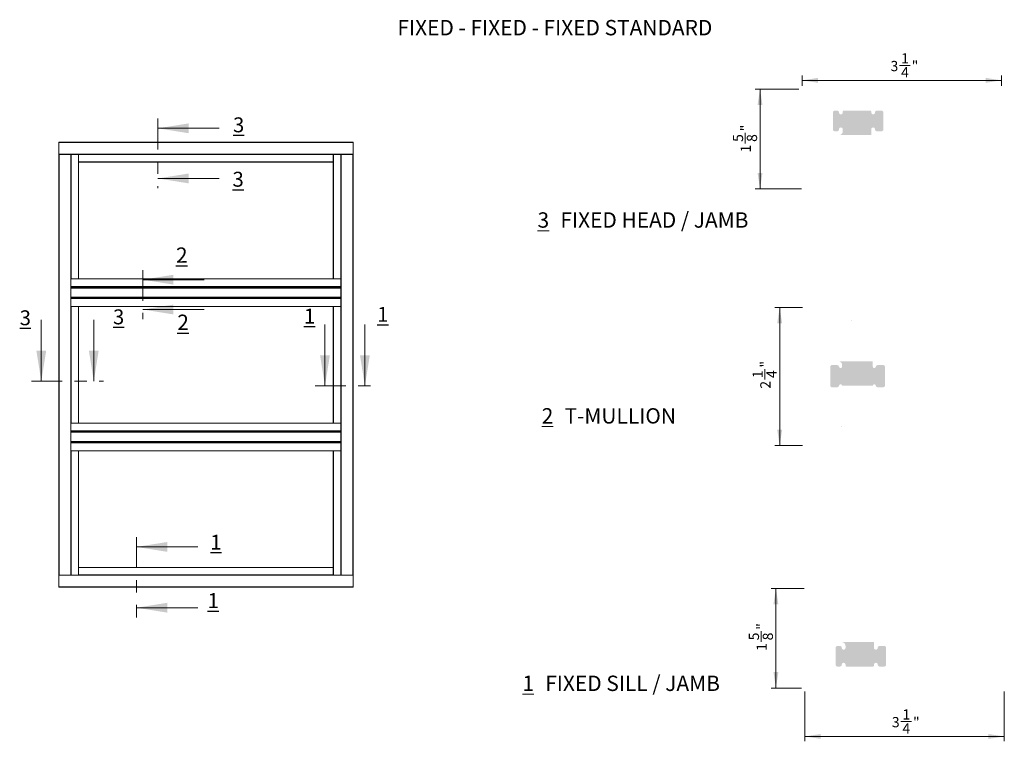
# Model space of a CAD drawing. Units: inches. Extents: x 1.24 to 9.26, y 2.44 to 8.32.
import ezdxf

# ---------------------------------------------------------------- set-up
doc = ezdxf.new("R2010")
doc.units = ezdxf.units.IN
doc.header["$MEASUREMENT"] = 0
doc.linetypes.add('CENTER', pattern=[0.39999999999999997, 0.25, -0.05, 0.05, -0.05])
doc.styles.add('SLDTEXTSTYLE0', font='TXT', dxfattribs={"width": 0.605})
doc.styles.add('SLDTEXTSTYLE1', font='TXT', dxfattribs={"width": 0.75})
doc.dimstyles.new('SLDDIMSTYLE0', dxfattribs={"dimtxt": 0.0833333333, "dimasz": 0.13, "dimexe": 0, "dimexo": 0.0625, "dimgap": 0.0208333333, "dimtad": 1, "dimdec": 3, "dimlfac": 2, "dimrnd": 1e-09, "dimzin": 12, "dimdsep": 46, "dimlunit": 5, "dimtxsty": 'SLDTEXTSTYLE1', "dimsah": 1, "dimcen": 0.09, "dimadec": 0, "dimazin": 3, "dimtfac": 1, "dimtdec": 3, "dimtofl": 0, "dimtmove": 0, "dimatfit": 3, "dimfxl": 1, "dimfrac": 2, "dimtolj": 1, "dimtzin": 12, "dimarcsym": 0})
pattern_1 = [(50, (0, 0), (0.7172601826007535, -0.0627521349825951), [0.075, -0.8250000000000001]), (355, (0, 0), (-0.138751333613, 0.7521921337000119), [0.06, -0.66]), (100.4514, (0.05977168, -0.00522934), (0.5785093817140216, 0.6894395420609536), [0.06374019, -0.701142112]), (46.1842, (0, 0.2), (1.067241048625645, -0.1655190143290181), [0.1125, -1.2375]), (96.63560000000001, (0.088936745, 0.186206693), (0.9346627055487033, 0.9741178709004418), [0.095610288, -1.051713]), (351.1842, (0, 0.2), (0.9346619451336272, 0.9741186009253247), [0.09, -0.9900000000000001]), (21, (0.1, 0.15), (0.5969070521184617, -0.4026188906653388), [0.075, -0.8250000000000001]), (325.9999999999999, (0.1, 0.15), (0.2433153319215824, 0.7251500450468529), [0.06, -0.66]), (71.4514, (0.149742233, 0.116448394), (0.84022262858149, 0.3225304967099524), [0.06374019, -0.701142112]), (37.50000000000001, (0, 0), (0.0121598553172906, 0.3328938538313115), [0, -0.652, 0, -0.67, 0, -0.6625000000000001]), (7.499999999999999, (0, 0), (0.2630695374421486, 0.3944117118823603), [0, -0.382, 0, -0.637, 0, -0.2525]), (-32.5, (-0.223, 0), (0.533822436172409, -0.0225548717343798), [0, -0.25, 0, -0.78, 0, -1.035]), (-42.50000000000001, (-0.323, 0), (0.5831861693423862, 0.1001049823323177), [0, -0.325, 0, -0.518, 0, -0.735])]

# ---------------------------------------------------------------- blocks, each defined once
blk = doc.blocks.new('SW_NOTE_0')
at = {"color": 0, "linetype": 'Continuous', "lineweight": 0, "char_height": 0.125, "attachment_point": 1, "style": 'SLDTEXTSTYLE0'}
for s, insert in [('\\L3', (0, 0.1611334675)), ('FIXED HEAD / JAMB', (0.1863425945, 0.1611334675))]:
    blk.add_mtext(s, dxfattribs=dict(at, insert=insert))
blk = doc.blocks.new('SW_NOTE_1')
at = {"color": 0, "linetype": 'Continuous', "lineweight": 0, "char_height": 0.125, "attachment_point": 1, "style": 'SLDTEXTSTYLE0'}
for s, insert in [('\\L2', (0, 0.1611334675)), ('T-MULLION', (0.1863425945, 0.1611334675))]:
    blk.add_mtext(s, dxfattribs=dict(at, insert=insert))
blk = doc.blocks.new('SW_NOTE_2')
at = {"color": 0, "linetype": 'Continuous', "lineweight": 0, "char_height": 0.125, "attachment_point": 1, "style": 'SLDTEXTSTYLE0'}
for s, insert in [('\\L1', (0, 0.1611334675)), ('FIXED SILL / JAMB', (0.1863425945, 0.1611334675))]:
    blk.add_mtext(s, dxfattribs=dict(at, insert=insert))
blk = doc.blocks.new('*D7')
at = {"color": 7, "linetype": 'Continuous', "lineweight": 0, "transparency": 16777216}
for p, q in [((8.4065683725, 7.9464311456), (8.4926794936, 7.9464311456)), ((7.6122051815, 7.7816812777), (7.6122051815, 7.8648752969)), ((9.2372051815, 7.7816812777), (9.2372051815, 7.8648752969)), ((7.6122051815, 7.8255052182), (9.2372051815, 7.8255052182))]:
    blk.add_line(p, q, dxfattribs=at)
for points in [[(7.6122051815, 7.8255052182), (7.7422051815, 7.8055052182), (7.7422051815, 7.8455052182)], [(9.2372051815, 7.8255052182), (9.1072051815, 7.8455052182), (9.1072051815, 7.8055052182)]]:
    blk.add_solid(points, dxfattribs=at)
at = {"color": 7, "linetype": 'Continuous', "lineweight": 0, "transparency": 16777216, "char_height": 0.0833333333, "attachment_point": 1, "style": 'SLDTEXTSTYLE1'}
for s, insert in [('1', (8.4188368951, 8.0464923469)), ('3', (8.3327257764, 7.983575677)), ('"', (8.5049480185, 7.983575677)), ('4', (8.4188368951, 7.932927533))]:
    blk.add_mtext(s, dxfattribs=dict(at, insert=insert))
blk = doc.blocks.new('*D8')
at = {"color": 7, "linetype": 'Continuous', "lineweight": 0, "transparency": 16777216}
for p, q in [((7.5853351028, 7.754811199), (7.2298470167, 7.754811199)), ((7.2692170955, 6.942311199), (7.2692170955, 7.754811199)), ((7.148291168, 7.3118776875), (7.148291168, 7.3979888085)), ((7.6078351028, 6.942311199), (7.2298470167, 6.942311199))]:
    blk.add_line(p, q, dxfattribs=at)
for points in [[(7.2692170955, 7.754811199), (7.2492170955, 7.624811199), (7.2892170955, 7.624811199)], [(7.2692170955, 6.942311199), (7.2892170955, 7.072311199), (7.2492170955, 7.072311199)]]:
    blk.add_solid(points, dxfattribs=at)
at = {"color": 7, "linetype": 'Continuous', "lineweight": 0, "transparency": 16777216, "char_height": 0.0833333333, "attachment_point": 1, "rotation": 89.9999999999986, "style": 'SLDTEXTSTYLE1'}
for s, insert in [('5', (7.0482299668, 7.3241462101)), ('"', (7.1111466366, 7.4102573335)), ('8', (7.1617947807, 7.3241462101)), ('1', (7.1111466366, 7.2380350913))]:
    blk.add_mtext(s, dxfattribs=dict(at, insert=insert))
blk = doc.blocks.new('*D10')
at = {"color": 7, "linetype": 'Continuous', "lineweight": 0, "transparency": 16777216}
for p, q in [((7.6345532277, 2.8495266829), (7.6345532277, 2.4433258955)), ((9.2595532277, 2.8495266829), (9.2595532277, 2.4433258955)), ((8.417595029, 2.6036219016), (8.5037061501, 2.6036219016)), ((7.6345532277, 2.4826959742), (9.2595532277, 2.4826959742))]:
    blk.add_line(p, q, dxfattribs=at)
for points in [[(7.6345532277, 2.4826959742), (7.7645532277, 2.4626959742), (7.7645532277, 2.5026959742)], [(9.2595532277, 2.4826959742), (9.1295532277, 2.5026959742), (9.1295532277, 2.4626959742)]]:
    blk.add_solid(points, dxfattribs=at)
at = {"color": 7, "linetype": 'Continuous', "lineweight": 0, "transparency": 16777216, "char_height": 0.0833333333, "attachment_point": 1, "style": 'SLDTEXTSTYLE1'}
for s, insert in [('1', (8.4298635517, 2.7036831029)), ('3', (8.3437524329, 2.6407664331)), ('4', (8.4298635517, 2.590118289)), ('"', (8.515974675, 2.6407664331))]:
    blk.add_mtext(s, dxfattribs=dict(at, insert=insert))
blk = doc.blocks.new('*D11')
at = {"color": 7, "linetype": 'Continuous', "lineweight": 0, "transparency": 16777216}
for p, q in [((7.630183149, 3.6888967616), (7.3593986486, 3.6888967616)), ((7.3987687274, 3.6888967616), (7.3987687274, 2.8763967616)), ((7.2778428, 3.2531885629), (7.2778428, 3.339299684)), ((7.607683149, 2.8763967616), (7.3593986486, 2.8763967616))]:
    blk.add_line(p, q, dxfattribs=at)
for points in [[(7.3987687274, 3.6888967616), (7.3787687274, 3.5588967616), (7.4187687274, 3.5588967616)], [(7.3987687274, 2.8763967616), (7.4187687274, 3.0063967616), (7.3787687274, 3.0063967616)]]:
    blk.add_solid(points, dxfattribs=at)
at = {"color": 7, "linetype": 'Continuous', "lineweight": 0, "transparency": 16777216, "char_height": 0.0833333333, "attachment_point": 1, "rotation": 90.00000000000183, "style": 'SLDTEXTSTYLE1'}
for s, insert in [('"', (7.2406982685, 3.3515682089)), ('5', (7.1777815987, 3.2654570856)), ('8', (7.2913464126, 3.2654570856)), ('1', (7.2406982685, 3.1793459668))]:
    blk.add_mtext(s, dxfattribs=dict(at, insert=insert))
blk = doc.blocks.new('*D12')
at = {"color": 7, "linetype": 'Continuous', "lineweight": 0, "transparency": 16777216}
for p, q in [((7.6166541087, 5.9757736582), (7.3899929512, 5.9757736582)), ((7.4293630299, 5.9757736582), (7.4293630299, 4.8507736582)), ((7.3084371025, 5.3885123023), (7.3084371025, 5.4746234234)), ((7.6166541087, 4.8507736582), (7.3899929512, 4.8507736582))]:
    blk.add_line(p, q, dxfattribs=at)
for points in [[(7.4293630299, 5.9757736582), (7.4093630299, 5.8457736582), (7.4493630299, 5.8457736582)], [(7.4293630299, 4.8507736582), (7.4493630299, 4.9807736582), (7.4093630299, 4.9807736582)]]:
    blk.add_solid(points, dxfattribs=at)
at = {"color": 7, "linetype": 'Continuous', "lineweight": 0, "transparency": 16777216, "char_height": 0.0833333333, "attachment_point": 1, "rotation": 90.00000000000041, "style": 'SLDTEXTSTYLE1'}
for s, insert in [('1', (7.2083759012, 5.400780825)), ('"', (7.2712925711, 5.4868919484)), ('4', (7.3219407151, 5.400780825)), ('2', (7.2712925711, 5.3146697062))]:
    blk.add_mtext(s, dxfattribs=dict(at, insert=insert))

msp = doc.modelspace()

# ---------------------------------------------------------------- hatches: boundary and pattern name
h = msp.add_hatch(color=256)
h.dxf.hatch_style = 1
edge = h.paths.add_edge_path()
edge.add_arc((8.1907051811, 7.4263111817), 0.01555000244837924, -1.68822808745972e-05, 180.0000168929186, ccw=False)
edge.add_arc((8.2217051864, 7.4263111985), 0.01545000282411427, 180.000079000594, 269.9999889809938)
edge.add_line((8.2217051834, 7.4108611956), (8.258705180958398, 7.410861195687969))
edge.add_arc((8.2587051819, 7.4263111946), 0.01544999891203161, 269.9999965081007, 359.9999355041007)
edge.add_line((8.2741551808, 7.4263111772), (8.274155180812022, 7.563811202091535))
edge.add_arc((8.2587051819, 7.5638111847), 0.0154499989120316, 6.44924133455011e-05, 90.00000348841341)
edge.add_line((8.258705181, 7.5792611836), (8.221705183429524, 7.579261183624115))
edge.add_arc((8.2217051864, 7.563811180800001), 0.01545000282411408, 90.00001101590122, 179.9999209963043)
edge.add_arc((8.1907051811, 7.5638111975), 0.01555000244837924, -180.000016882281, 1.6892918495159392e-05, ccw=False)
edge.add_line((8.1751551786, 7.5638112021), (8.175155178681216, 7.571811189644176))
edge.add_arc((8.1677052587, 7.5718112636), 0.007449919981582996, 359.9994312214051, 450.0005687790037)
edge.add_line((8.1677051847, 7.5792611836), (7.951205190703635, 7.579261183633395))
edge.add_arc((7.951205101100001, 7.571811279299999), 0.00744990433393395, 89.99931087570813, 180.0006891242919)
edge.add_line((7.9437551968, 7.5718111897), (7.943755196831659, 7.5638112021))
edge.add_arc((7.9282051898, 7.5638112021), 0.01555000703165899, -180, 0, ccw=False)
edge.add_arc((7.897205179899999, 7.563811180799999), 0.01545000282412937, 7.900059402946213e-05, 90.00005696858742)
edge.add_line((7.8972051645, 7.5792611836), (7.878705174896383, 7.579261183624125))
edge.add_arc((7.8787051962, 7.5638111808), 0.01545000282414003, 90.00007900369904, 179.9999209963009)
edge.add_line((7.8632551934, 7.5638112021), (7.863255193375875, 7.426311177196382))
edge.add_arc((7.8787051962, 7.4263111985), 0.01545000282414003, 180.000079000594, 269.999920993196)
edge.add_line((7.8787051749, 7.4108611956), (7.897205164537387, 7.410861195675879))
edge.add_arc((7.897205179899999, 7.426311198500001), 0.01545000282412943, 269.9999430283043, 359.9999209962976)
edge.add_arc((7.9282051898, 7.4263111772), 0.01555000703165899, 0, 180, ccw=False)
edge.add_line((7.9437551968, 7.4263111772), (7.943755196829988, 7.41081118287775))
edge.add_arc((7.912705155299999, 7.410811223100001), 0.03105004153001486, 270.0000742210019, 359.9999257789981, ccw=False)
edge.add_line((7.9127051955, 7.3797611816), (8.1751551786, 7.3797611816))
edge.add_line((8.1751551786, 7.3797611816), (8.1751551786, 7.4263111772))
edge = h.paths.add_edge_path()
edge.add_line((8.281053227158477, 3.220346795012189), (8.244053229629472, 3.220346795024239))
edge.add_arc((8.244053232599999, 3.2048967922), 0.01545000282423976, 90.00001101609227, 180.0001929467002)
edge.add_arc((8.2130532273, 3.204896735600001), 0.01555000244837924, -180.000016882281, 1.68929151982411e-05, ccw=False)
edge.add_line((8.197503224851621, 3.204896740183274), (8.1975032248, 3.2514467357))
edge.add_line((8.1975032248, 3.2514467357), (7.9350532417, 3.2514467357))
edge.add_arc((7.9350532015, 3.2203966942), 0.03105004153001397, 7.421940290441853e-05, 89.99992577740238, ccw=False)
edge.add_line((7.966103243029988, 3.22039673442225), (7.966103243, 3.2048967401))
edge.add_arc((7.950553236, 3.2048967401), 0.01555000703165899, -180, 0, ccw=False)
edge.add_arc((7.9195532261, 3.2048967922), 0.01545000282425203, 359.9998070547117, 450.0000569730136)
edge.add_line((7.919553210737413, 3.220346795024245), (7.9010532211, 3.220346795))
edge.add_arc((7.901053242400001, 3.204896792199999), 0.01545000282426526, 90.00007900390322, 180.0001929466968)
edge.add_line((7.885603239575823, 3.204896740171263), (7.8856032396, 3.0673967886))
edge.add_arc((7.901053242399999, 3.067396736499999), 0.01545000282426357, 179.9998070547116, 269.9999209975201)
edge.add_line((7.901053221096328, 3.05194673367575), (7.9195532107, 3.0519467337))
edge.add_arc((7.9195532261, 3.067396736500001), 0.01545000282425244, 269.9999430284986, 360.0001929466985)
edge.add_arc((7.950553236, 3.0673967886), 0.01555000703165899, 0, 180, ccw=False)
edge.add_line((7.966103243031659, 3.0673967886), (7.966103243, 3.0593967276))
edge.add_arc((7.9735532725, 3.0593967632), 0.007450029518767092, 180.0002736461079, 269.9997263521087)
edge.add_line((7.973553236918352, 3.051946733681318), (8.1900532309, 3.0519467337))
edge.add_arc((8.190053179700001, 3.059396778899999), 0.00745004516742293, 270.0003939942811, 359.9996060057087)
edge.add_line((8.19750322486725, 3.059396727669781), (8.1975032248, 3.0673967886))
edge.add_arc((8.2130532273, 3.067396793099999), 0.01555000244837924, -1.68822808745972e-05, 180.0000168929153, ccw=False)
edge.add_arc((8.2440532326, 3.067396736500001), 0.0154500028242387, 179.9998070547116, 269.9999889853112)
edge.add_line((8.244053229629472, 3.051946733675762), (8.2810532272, 3.0519467337))
edge.add_arc((8.281053228099998, 3.0673967326), 0.01544999891218793, 269.9999965084037, 360.0002074544996)
edge.add_line((8.296503227012085, 3.067396788540801), (8.296503227, 3.2048967401))
edge.add_arc((8.281053228099998, 3.2048967961), 0.01544999891218881, 359.9997925470584, 450.0000034931542)
at = {"linetype": 'Continuous', "lineweight": 0}
h = msp.add_hatch(dxfattribs=at)
h.set_pattern_fill('AR-CONC', scale=0.1, style=0)
h.set_pattern_definition(pattern_1)
h.paths.add_polyline_path([(7.838524187481743, 5.817023658178352), (8.085524187481742, 5.817023658178352), (8.085524187481743, 5.944523658178368), (7.838524187481743, 5.944523658178368)], flags=0)
h = msp.add_hatch(color=7, dxfattribs=at)
edge = h.paths.add_edge_path(flags=0)
edge.add_arc((8.20052418748174, 5.338273658178366), 0.01255, 6.150639827944474, 173.8493601720522, ccw=False)
edge.add_arc((8.228363009295892, 5.341273658178366), 0.01545, 186.1506398279382, 270.0000000000008)
edge.add_line((8.228363009295892, 5.325823658178366), (8.271524187481742, 5.325823658178366))
edge.add_arc((8.271524187481742, 5.341273658178366), 0.01545, 270.0000000000008, 360.0000000000008)
edge.add_line((8.286974187481741, 5.341273658178366), (8.286974187481741, 5.491773658178365))
edge.add_arc((8.27152418748174, 5.491773658178365), 0.01545, 0, 90)
edge.add_line((8.27152418748174, 5.507223658178366), (8.22836300929589, 5.507223658178367))
edge.add_arc((8.22836300929589, 5.491773658178366), 0.01545, 90, 173.8493601720561)
edge.add_arc((8.20052418748174, 5.494773658178366), 0.01255, 180, 353.8493601720619, ccw=False)
edge.add_line((8.18797418748174, 5.494773658178366), (8.18797418748174, 5.538323658178366))
edge.add_line((8.18797418748174, 5.538323658178366), (7.90702418748174, 5.538323658178366))
edge.add_arc((7.90702418748174, 5.507273658178367), 0.03105, -7.958078640513122e-13, 89.9999999999992, ccw=False)
edge.add_line((7.93807418748174, 5.507273658178367), (7.93807418748174, 5.494773658178366))
edge.add_arc((7.925524187481741, 5.494773658178366), 0.01255, 186.1506398279381, 360, ccw=False)
edge.add_arc((7.89768536566759, 5.491773658178366), 0.01545, 6.150639827943869, 90)
edge.add_line((7.89768536566759, 5.507223658178367), (7.856524187481742, 5.507223658178367))
edge.add_arc((7.856524187481742, 5.491773658178366), 0.01545, 90, 180)
edge.add_line((7.841074187481742, 5.491773658178366), (7.841074187481742, 5.341273658178367))
edge.add_arc((7.856524187481742, 5.341273658178367), 0.01545, 180, 270.0000000000008)
edge.add_line((7.856524187481742, 5.325823658178368), (7.89768536566759, 5.325823658178366))
edge.add_arc((7.89768536566759, 5.341273658178366), 0.01545, 270.0000000000008, 353.8493601720635)
edge.add_arc((7.925524187481741, 5.338273658178367), 0.01255, 6.150639827941575, 173.8493601720575, ccw=False)
edge.add_arc((7.953363009295892, 5.341273658178366), 0.01545, 186.1506398279378, 186.1706220014773)
edge.add_line((7.938002523364085, 5.339612943892653), (8.188045851599398, 5.339612943892652))
edge.add_arc((8.172685365667592, 5.341273658178366), 0.01545, 353.8293779985207, 353.8493601720635)
h = msp.add_hatch(dxfattribs=at)
h.set_pattern_fill('AR-CONC', scale=0.1, style=0)
h.set_pattern_definition(pattern_1)
h.paths.add_polyline_path([(8.085524187481754, 5.009523658178387), (7.838524187481755, 5.009523658178387), (7.838524187481755, 4.882023658178377), (8.085524187481754, 4.882023658178382)], flags=0)

# ---------------------------------------------------------------- linework, layer by layer
at = {"color": 7, "linetype": 'CENTER', "lineweight": 0}
for p, q in [((2.3635476039, 7.5135559657), (2.3635476039, 6.9478729316)), ((2.239925816, 6.2809921514), (2.239925816, 5.8806841641)), ((1.3345432277, 5.3747788815), (1.9197039926, 5.3747788815)), ((3.645928249, 5.3367671746), (4.1286858801, 5.3367671746)), ((2.1894912858, 4.1049530682), (2.1894912858, 3.4522418751))]:
    msp.add_line(p, q, dxfattribs=at)
at = {"color": 7, "linetype": 'Continuous', "lineweight": 0}
for p, q in [((2.8635476039, 7.4348158082), (2.3635476039, 7.4348158082)), ((2.8635476039, 7.0266130891), (2.3635476039, 7.0266130891)), ((2.739925816, 6.202251994), (2.239925816, 6.202251994)), ((2.739925816, 5.9594243215), (2.239925816, 5.9594243215)), ((1.4132833852, 5.8747788815), (1.4132833852, 5.3747788815)), ((1.8409638351, 5.8747788815), (1.8409638351, 5.3747788815)), ((3.7246684065, 5.8367671746), (3.7246684065, 5.3367671746)), ((4.0499457226, 5.8367671746), (4.0499457226, 5.3367671746)), ((2.6894912858, 4.0262129107), (2.1894912858, 4.0262129107)), ((2.6894912858, 3.5309820325), (2.1894912858, 3.5309820325))]:
    msp.add_line(p, q, dxfattribs=at)
at = {"color": 7, "linetype": 'Continuous', "lineweight": 15}
for p, q in [((1.5551743198, 7.3224036135), (3.9551743198, 7.3224036135)), ((1.5551743198, 7.3199036135), (1.5551743198, 7.3224036135)), ((3.9551743198, 7.3199036135), (1.5551743198, 7.3199036135)), ((1.5551743198, 7.2232036135), (1.5551743198, 7.3199036135)), ((3.9551743198, 7.3224036135), (3.9551743198, 7.3199036135)), ((3.9551743198, 7.2232036135), (3.9551743198, 7.3199036135)), ((1.5551743198, 7.2232036135), (3.9551743198, 7.2232036135)), ((1.5551743198, 7.2224036135), (1.5551743198, 7.2232036135)), ((1.5551743198, 3.7974036135), (1.5551743198, 7.2224036135)), ((1.5558412895, 7.2224036135), (1.5551743198, 7.2224036135)), ((1.5558412895, 7.2224036135), (1.5576743198, 7.2224036135)), ((1.5576743198, 7.2224036135), (1.5576743198, 3.7974036135)), ((1.6543743198, 7.2224036135), (1.5576743198, 7.2224036135)), ((1.6543743198, 3.7974036135), (1.6543743198, 7.2224036135)), ((1.6543743198, 7.2224036135), (1.6551743198, 7.2224036135)), ((1.6551743198, 7.2224036135), (1.6551743198, 3.7974036135)), ((3.8551743198, 7.2224036135), (1.6551743198, 7.2224036135)), ((1.6559743198, 7.2224036135), (1.6559743198, 6.2099034359)), ((1.7168743198, 6.2099034359), (1.7168743198, 7.2224036135)), ((1.7176743198, 7.2224036135), (1.7176743198, 7.2216036135)), ((3.7926743198, 7.2216036135), (1.7176743198, 7.2216036135)), ((1.7176743198, 7.2216036135), (1.7176743198, 7.1607036135)), ((3.7926743198, 7.2216036135), (3.7926743198, 7.2224036135)), ((3.7926743198, 7.1607036135), (3.7926743198, 7.2216036135)), ((3.7934743198, 7.2224036135), (3.7934743198, 6.2099034359)), ((3.8543743198, 6.2099034359), (3.8543743198, 7.2224036135)), ((3.8551743198, 3.7974036135), (3.8551743198, 7.2224036135)), ((3.8551743198, 7.2224036135), (3.8559743198, 7.2224036135)), ((3.8559743198, 7.2224036135), (3.8559743198, 3.7974036135)), ((3.8559743198, 7.2224036135), (3.9526743198, 7.2224036135)), ((3.9526743198, 3.7974036135), (3.9526743198, 7.2224036135)), ((3.9526743198, 7.2224036135), (3.9545073501, 7.2224036135)), ((3.9551743198, 7.2224036135), (3.9545073501, 7.2224036135)), ((3.9551743198, 7.2232036135), (3.9551743198, 7.2224036135)), ((3.9551743198, 7.2224036135), (3.9551743198, 3.7974036135)), ((1.7176743198, 7.1607036135), (3.7926743198, 7.1607036135)), ((1.7176743198, 7.1599036135), (1.7176743198, 7.1607036135)), ((1.7176743198, 7.1599036135), (1.7176743198, 6.2099036135)), ((3.7926743198, 7.1599036135), (1.7176743198, 7.1599036135)), ((3.7926743198, 7.1607036135), (3.7926743198, 7.1599036135)), ((3.7926743198, 6.2099036135), (3.7926743198, 7.1599036135)), ((1.6551743198, 6.2099034359), (1.6559743198, 6.2099034359)), ((1.6559743198, 6.2099036135), (3.8543743198, 6.2099036135)), ((1.6559743198, 6.2099034359), (1.7168743198, 6.2099034359)), ((3.7934743198, 6.2099034359), (3.8543743198, 6.2099034359)), ((3.8543743198, 6.2099034359), (3.8551743198, 6.2099034359)), ((1.6551743198, 6.1460356644), (3.8551743198, 6.1460356644)), ((3.8551743198, 6.145169639), (1.6551743198, 6.145169639)), ((1.6551743198, 6.1434375881), (3.8551743198, 6.1434375881)), ((3.8551743198, 6.1425715627), (1.6551743198, 6.1425715627)), ((1.6551743198, 6.1378356644), (3.8551743198, 6.1378356644)), ((3.8551743198, 6.136969639), (1.6551743198, 6.136969639)), ((1.6551743198, 6.1352375881), (3.8551743198, 6.1352375881)), ((3.8551743198, 6.1343715627), (1.6551743198, 6.1343715627)), ((1.6551743198, 6.0604356644), (3.8551743198, 6.0604356644)), ((3.8551743198, 6.059569639), (1.6551743198, 6.059569639)), ((1.6551743198, 6.0578375881), (3.8551743198, 6.0578375881)), ((3.8551743198, 6.0569715627), (1.6551743198, 6.0569715627)), ((1.6551743198, 6.0522356644), (3.8551743198, 6.0522356644)), ((3.8551743198, 6.051369639), (1.6551743198, 6.051369639)), ((1.6551743198, 6.0496375881), (3.8551743198, 6.0496375881)), ((3.8551743198, 6.0487715627), (1.6551743198, 6.0487715627)), ((1.6551743198, 5.9849036135), (3.8551743198, 5.9849036135)), ((1.6559743198, 5.9849034359), (1.6551743198, 5.9849034359)), ((1.6559743198, 5.9849034359), (1.6559743198, 5.0349037912)), ((1.7168743198, 5.9849034359), (1.6559743198, 5.9849034359)), ((1.6606743198, 5.9849036135), (1.6606743198, 5.9849034359)), ((1.6659243198, 5.9849036135), (1.6659243198, 5.9849034359)), ((1.7134243198, 5.9849034359), (1.7134243198, 5.9849036135)), ((1.7168743198, 5.0349037912), (1.7168743198, 5.9849034359)), ((1.7168743198, 5.9849034359), (1.7176743198, 5.9849034359)), ((1.7176743198, 5.9849034359), (1.7176743198, 5.0349037912)), ((3.7926743198, 5.0349037912), (3.7926743198, 5.9849034359)), ((3.7926743198, 5.9849034359), (3.7934743198, 5.9849034359)), ((3.7934743198, 5.9849034359), (3.7934743198, 5.0349037912)), ((3.8543743198, 5.9849034359), (3.7934743198, 5.9849034359)), ((3.7984243198, 5.9849036135), (3.7984243198, 5.9849034359)), ((3.8459243198, 5.9849034359), (3.8459243198, 5.9849036135)), ((3.8496743198, 5.9849034359), (3.8496743198, 5.9849036135)), ((3.8543743198, 5.0349037912), (3.8543743198, 5.9849034359)), ((3.8551743198, 5.9849034359), (3.8543743198, 5.9849034359)), ((1.6551743198, 5.0349037912), (1.6559743198, 5.0349037912)), ((3.8551743198, 5.0349036135), (1.6551743198, 5.0349036135)), ((1.6559743198, 5.0349037912), (1.7168743198, 5.0349037912)), ((1.6606743198, 5.0349037912), (1.6606743198, 5.0349036135)), ((1.6659243198, 5.0349037912), (1.6659243198, 5.0349036135)), ((1.7134243198, 5.0349036135), (1.7134243198, 5.0349037912)), ((1.7176743198, 5.0349037912), (1.7168743198, 5.0349037912)), ((3.7934743198, 5.0349037912), (3.7926743198, 5.0349037912)), ((3.7934743198, 5.0349037912), (3.8543743198, 5.0349037912)), ((3.7984243198, 5.0349037912), (3.7984243198, 5.0349036135)), ((3.8459243198, 5.0349036135), (3.8459243198, 5.0349037912)), ((3.8496743198, 5.0349036135), (3.8496743198, 5.0349037912)), ((3.8543743198, 5.0349037912), (3.8551743198, 5.0349037912)), ((1.6551743198, 4.9710356644), (3.8551743198, 4.9710356644)), ((3.8551743198, 4.970169639), (1.6551743198, 4.970169639)), ((1.6551743198, 4.9684375881), (3.8551743198, 4.9684375881)), ((3.8551743198, 4.9675715627), (1.6551743198, 4.9675715627)), ((1.6551743198, 4.9628356644), (3.8551743198, 4.9628356644)), ((3.8551743198, 4.961969639), (1.6551743198, 4.961969639)), ((1.6551743198, 4.9602375881), (3.8551743198, 4.9602375881)), ((3.8551743198, 4.9593715627), (1.6551743198, 4.9593715627)), ((1.6551743198, 4.8854356644), (3.8551743198, 4.8854356644)), ((3.8551743198, 4.884569639), (1.6551743198, 4.884569639)), ((1.6551743198, 4.8828375881), (3.8551743198, 4.8828375881)), ((3.8551743198, 4.8819715627), (1.6551743198, 4.8819715627)), ((1.6551743198, 4.8772356644), (3.8551743198, 4.8772356644)), ((3.8551743198, 4.876369639), (1.6551743198, 4.876369639)), ((1.6551743198, 4.8746375881), (3.8551743198, 4.8746375881)), ((3.8551743198, 4.8737715627), (1.6551743198, 4.8737715627)), ((1.6559743198, 4.8099037912), (1.6551743198, 4.8099037912)), ((1.6559743198, 4.8099037912), (1.6559743198, 3.7974036135)), ((1.7168743198, 4.8099037912), (1.6559743198, 4.8099037912)), ((3.8543743198, 4.8099036135), (1.6559743198, 4.8099036135)), ((1.7168743198, 3.7974036135), (1.7168743198, 4.8099037912)), ((1.7176743198, 4.8099036135), (1.7176743198, 3.8599036135)), ((3.7926743198, 3.8599036135), (3.7926743198, 4.8099036135)), ((3.7934743198, 4.8099037912), (3.7934743198, 3.7974036135)), ((3.8543743198, 4.8099037912), (3.7934743198, 4.8099037912)), ((3.8543743198, 3.7974036135), (3.8543743198, 4.8099037912)), ((3.8551743198, 4.8099037912), (3.8543743198, 4.8099037912)), ((1.7176743198, 3.8599036135), (3.7926743198, 3.8599036135)), ((1.7176743198, 3.8591036135), (1.7176743198, 3.8599036135)), ((3.7926743198, 3.8591036135), (1.7176743198, 3.8591036135)), ((1.7176743198, 3.8591036135), (1.7176743198, 3.7982036135)), ((3.7926743198, 3.8599036135), (3.7926743198, 3.8591036135)), ((3.7926743198, 3.7982036135), (3.7926743198, 3.8591036135)), ((1.5551743198, 3.7966036135), (1.5551743198, 3.7974036135)), ((1.5551743198, 3.7974036135), (1.5558412895, 3.7974036135)), ((1.5551743198, 3.7966036135), (1.5551743198, 3.6999036135)), ((3.9551743198, 3.7966036135), (1.5551743198, 3.7966036135)), ((1.5576743198, 3.7974036135), (1.5558412895, 3.7974036135)), ((1.6543743198, 3.7974036135), (1.5576743198, 3.7974036135)), ((1.6551743198, 3.7974036135), (1.6543743198, 3.7974036135)), ((1.6551743198, 3.7974036135), (3.8551743198, 3.7974036135)), ((1.7176743198, 3.7982036135), (1.7176743198, 3.7974036135)), ((1.7176743198, 3.7982036135), (3.7926743198, 3.7982036135)), ((3.7926743198, 3.7974036135), (3.7926743198, 3.7982036135)), ((3.8559743198, 3.7974036135), (3.8551743198, 3.7974036135)), ((3.8559743198, 3.7974036135), (3.9526743198, 3.7974036135)), ((3.9545073501, 3.7974036135), (3.9526743198, 3.7974036135)), ((3.9545073501, 3.7974036135), (3.9551743198, 3.7974036135)), ((3.9551743198, 3.7974036135), (3.9551743198, 3.7966036135)), ((3.9551743198, 3.7966036135), (3.9551743198, 3.6999036135)), ((1.5551743198, 3.6999036135), (3.9551743198, 3.6999036135)), ((1.5551743198, 3.6974036135), (1.5551743198, 3.6999036135)), ((3.9551743198, 3.6974036135), (1.5551743198, 3.6974036135)), ((3.9551743198, 3.6999036135), (3.9551743198, 3.6974036135))]:
    msp.add_line(p, q, dxfattribs=at)
at = {"color": 16, "linetype": 'Continuous', "lineweight": 15}
for p, q in [((1.6591743198, 5.9849034359), (1.6591743198, 5.9849036135)), ((1.6621743198, 5.9849036135), (1.6621743198, 5.9849034359)), ((1.6691743198, 5.9849034359), (1.6691743198, 5.9849036135)), ((1.7101743198, 5.9849034359), (1.7101743198, 5.9849036135)), ((3.8016743198, 5.9849034359), (3.8016743198, 5.9849036135)), ((3.8426743198, 5.9849034359), (3.8426743198, 5.9849036135)), ((3.8481743198, 5.9849034359), (3.8481743198, 5.9849036135)), ((3.8511743198, 5.9849036135), (3.8511743198, 5.9849034359)), ((1.6591743198, 5.0349036135), (1.6591743198, 5.0349037912)), ((1.6621743198, 5.0349037912), (1.6621743198, 5.0349036135)), ((1.6691743198, 5.0349036135), (1.6691743198, 5.0349037912)), ((1.7101743198, 5.0349036135), (1.7101743198, 5.0349037912)), ((3.8016743198, 5.0349036135), (3.8016743198, 5.0349037912)), ((3.8426743198, 5.0349036135), (3.8426743198, 5.0349037912)), ((3.8481743198, 5.0349036135), (3.8481743198, 5.0349037912)), ((3.8511743198, 5.0349037912), (3.8511743198, 5.0349036135))]:
    msp.add_line(p, q, dxfattribs=at)
at = {"color": 7, "linetype": 'Continuous', "lineweight": 0}
for points in [[(2.3635476039, 7.4348158082), (2.6135476039, 7.3948158082), (2.6135476039, 7.4748158082)], [(2.3635476039, 7.0266130891), (2.6135476039, 6.9866130891), (2.6135476039, 7.0666130891)], [(2.239925816, 6.202251994), (2.489925816, 6.162251994), (2.489925816, 6.242251994)], [(2.239925816, 5.9594243215), (2.489925816, 5.9194243215), (2.489925816, 5.9994243215)], [(1.4132833852, 5.3747788815), (1.4532833852, 5.6247788815), (1.3732833852, 5.6247788815)], [(1.8409638351, 5.3747788815), (1.8809638351, 5.6247788815), (1.8009638351, 5.6247788815)], [(3.7246684065, 5.3367671746), (3.7646684065, 5.5867671746), (3.6846684065, 5.5867671746)], [(4.0499457226, 5.3367671746), (4.0899457226, 5.5867671746), (4.0099457226, 5.5867671746)], [(2.1894912858, 4.0262129107), (2.4394912858, 3.9862129107), (2.4394912858, 4.0662129107)], [(2.1894912858, 3.5309820325), (2.4394912858, 3.4909820325), (2.4394912858, 3.5709820325)]]:
    msp.add_solid(points, dxfattribs=at)

# ---------------------------------------------------------------- block references
for name, p in [('SW_NOTE_0', (5.4564627267, 6.5895826933)), ('SW_NOTE_1', (5.490329183, 4.9948391996)), ('SW_NOTE_2', (5.3329217347, 2.8168372094))]:
    msp.add_blockref(name, p, dxfattribs=at)

# ---------------------------------------------------------------- texts
at = {"color": 7, "linetype": 'Continuous', "lineweight": 0, "insert": (5.597700775338665, 8.317073168658736), "char_height": 0.125, "attachment_point": 2, "style": 'SLDTEXTSTYLE0'}
msp.add_mtext('FIXED - FIXED - FIXED STANDARD', dxfattribs=at)
at = {"color": 7, "linetype": 'Continuous', "attachment_point": 1}
for s, insert, char_height, style in [('\\L3', (2.9753687769, 7.5238338343), 0.1213378906, 'SLDTEXTSTYLE0'), ('\\L3', (2.9713039994, 7.0807730916), 0.1213378906, 'SLDTEXTSTYLE0'), ('\\L2', (2.5104752594, 6.4645719931), 0.125, 'SLDTEXTSTYLE1'), ('\\L3', (1.2373678219, 5.9525568261), 0.1213378906, 'SLDTEXTSTYLE0'), ('\\L3', (1.9976019596, 5.9601591675), 0.1213378906, 'SLDTEXTSTYLE0'), ('\\L1', (3.5531624447, 5.9666097996), 0.1213378906, 'SLDTEXTSTYLE0'), ('\\L1', (4.14980072, 5.9805282664), 0.1213378906, 'SLDTEXTSTYLE0'), ('\\L2', (2.5210928675, 5.9177651721), 0.125, 'SLDTEXTSTYLE1'), ('\\L1', (2.7906669611, 4.125157416), 0.1213378906, 'SLDTEXTSTYLE0'), ('\\L1', (2.7687234325, 3.6497142945), 0.1213378906, 'SLDTEXTSTYLE0')]:
    msp.add_mtext(s, dxfattribs=dict(at, insert=insert, char_height=char_height, style=style))

# ---------------------------------------------------------------- dimensions: what is measured, and where the dimension line sits
at = {"color": 7, "linetype": 'Continuous', "lineweight": 0}
for base, p1, p2, picture, middle in [((9.2372051815, 7.8255052182), (7.6122051815, 7.742311199), (9.2372051815, 7.742311199), '*D7', (8.4360265712, 7.8255052182)), ((9.2595532277, 2.4826959742), (7.6345532277, 2.8888967616), (9.2595532277, 2.8888967616), '*D10', (8.4470532277, 2.4826959742))]:
    dim = msp.add_linear_dim(base=base, p1=p1, p2=p2, dimstyle='SLDDIMSTYLE0', dxfattribs=at)
    dim.commit()
    dim.dimension.update_dxf_attribs({"geometry": picture, "text_midpoint": middle, "dimtype": 160})
for base, p1, p2, picture, middle in [((7.2692170955, 7.754811199), (7.6472051815, 6.942311199), (7.6247051815, 7.754811199), '*D8', (7.2692170955, 7.3413358861)), ((7.4293630299, 4.8507736582), (7.6560241875, 5.9757736582), (7.6560241875, 4.8507736582), '*D12', (7.4293630299, 5.417970501)), ((7.3987687274, 2.8763967616), (7.6695532277, 3.6888967616), (7.6470532277, 2.8763967616), '*D11', (7.3987687274, 3.2826467616))]:
    dim = msp.add_linear_dim(base=base, p1=p1, p2=p2, angle=90, dimstyle='SLDDIMSTYLE0', dxfattribs=at)
    dim.commit()
    dim.dimension.update_dxf_attribs({"geometry": picture, "text_midpoint": middle, "dimtype": 160})

doc.saveas('drawing.dxf')
